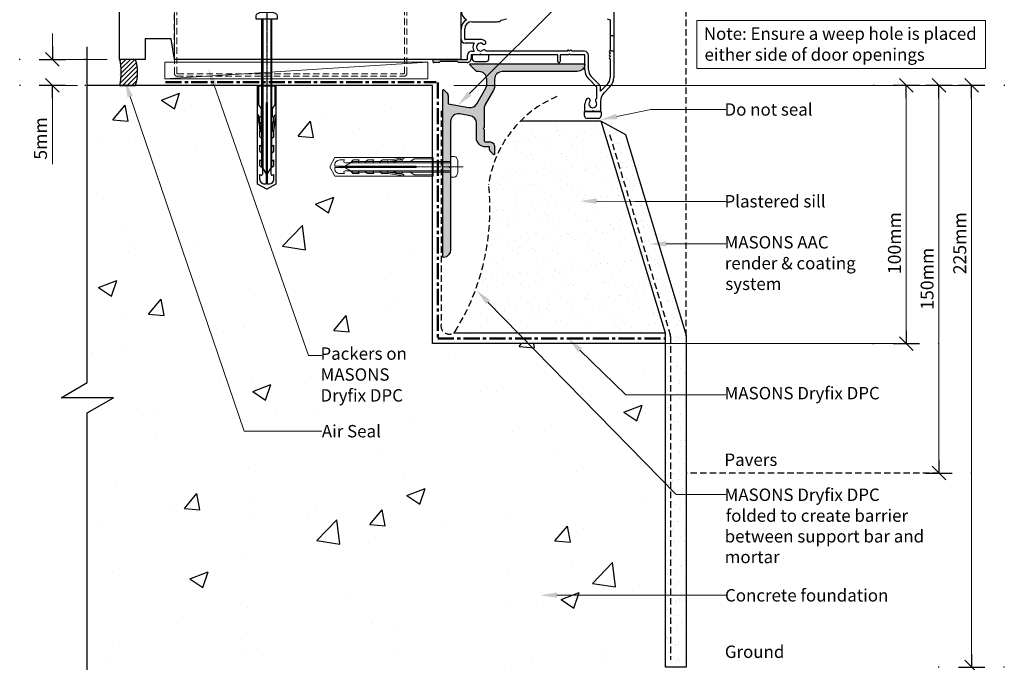
# Model space of a CAD drawing. Units: millimetres. Extents: x -235 to 162, y -90 to 486.
# Drawn here: x -235 to 146, y 103 to 352 of the extents above; entities that cross this region are included whole.
import ezdxf

# ---------------------------------------------------------------- set-up
doc = ezdxf.new("R2010")
doc.units = ezdxf.units.MM
doc.header["$MEASUREMENT"] = 0
for name, pattern in [('DASHDOT', [0.7, 0.4, -0.1, 0.1, -0.1]), ('HIDDEN', [0.375, 0.25, -0.125]), ('mp001358$0$CENTER', [2, 1.25, -0.25, 0.25, -0.25]), ('mp001358$0$DASHDOT', [0.7, 0.4, -0.1, 0.1, -0.1]), ('mp001358$0$DASHED', [0.75, 0.5, -0.25]), ('mp001358$0$HIDDEN', [0.375, 0.25, -0.125])]:
    doc.linetypes.add(name, pattern=pattern)
doc.layers.get('defpoints').update_dxf_attribs({"color": 4})
for name, color, linetype, lineweight, true_color in [('MASONS Hidden (00134167)', 8, 'HIDDEN', 18, 0x7d7d7d), ('MP Steel Framing Perimeter (00134159)', 9, 'Continuous', 0, 0xa9dac0), ('mp001358$0$Fixings (00134143)', 9, 'Continuous', 9, 0xa9dac0), ('mp001358$0$MASONS Barricade Building Wrap Perimeter (00134139)', 142, 'mp001358$0$CENTER', 50, 0x06a2db), ('mp001358$0$Timber Inner (00134145)', 36, 'Continuous', 9, 0x6d4e17), ('mp001358$0$Timber Perimeter (00134144)', 33, 'Continuous', 18, 0xb69254)]:
    doc.layers.add(name, color=color, linetype=linetype, lineweight=lineweight, true_color=true_color)
for name, color, linetype, true_color in [('MP Air Seal Hatch (00134199)', 56, 'Continuous', 0x757500), ('MP Air Seal Perimeter (00134198)', 2, 'Continuous', 0xf5f500), ('MP Fixing (00134143)', 9, 'Continuous', 0xa9dac0), ('MP Hidden Lines (00134167)', 8, 'HIDDEN', 0x7d7d7d), ('mp001270$0$Detail Flashings Perimeter (00134165)', 143, 'Continuous', 0x77bec0), ('mp001271$0$Datail Sill Support Bar Inner (00134217)', 166, 'Continuous', 0x00228a), ('mp001271$0$Datail Sill Support Bar Perimeter (00134216)', 162, 'Continuous', 0x0442c8), ('mp001358$0$Detail Concrete Hatch (00134152)', 49, 'Continuous', 0x474747), ('mp001358$0$Detail Concrete Perimeter (00134151)', 253, 'Continuous', 0xa3a3a3), ('mp001358$0$Detail Line Breaks (00134164)', 252, 'Continuous', 0x79968b), ('mp001358$0$MASONS Dryfix DPC Perimeter (00134138)', 16, 'mp001358$0$DASHED', 0x850000), ('mp001358$0$MASONS Hidden Lines (00134167)', 8, 'mp001358$0$HIDDEN', 0x7d7d7d), ('mp001358$0$MASONS Plaster Hatch (00134239)', 43, 'Continuous', 0xc8a851), ('mp001358$0$MASONS Plaster Perimeter (00134237)', 31, 'Continuous', 0xddc992), ('mp001358$0$MASONS Render & Coating System Hatch (00134156)', 250, 'Continuous', 0x323232), ('mp001358$0$MASONS Render & Coating System Inner lines (00134157)', 8, 'mp001358$0$DASHED', 0x7d7d7d), ('mp001358$0$MASONS Render & Coating System Perimeter (00134155)', 8, 'Continuous', 0x7d7d7d), ('Timber Perimeter (00134144)', 33, 'Continuous', 0xb69254)]:
    doc.layers.add(name, color=color, linetype=linetype, true_color=true_color)
doc.layers.add('MP Annotation (00134142)', color=7, linetype='Continuous', lineweight=0)
doc.styles.add('2.5mm', font='ARIAL.TTF', dxfattribs={"height": 2.5})
doc.styles.get("Standard").update_dxf_attribs({"font": 'ARIAL.TTF'})

# ---------------------------------------------------------------- blocks, each defined once
blk = doc.blocks.new('rawl_screw_large')
at = {"linetype": 'DASHDOT'}
blk.add_line((0, 69.14), (0, 3.41), dxfattribs=at)
at = {"linetype": 'Continuous'}
for p, q in [((-1.53, 65.73), (-1.53, 8.07)), ((1.53, 65.73), (1.53, 8.07)), ((1.87, 31.17), (1.87, 31.17)), ((0.36, 28.74), (0.36, 28.74)), ((0.75, 4.48), (0.75, 4.48)), ((3.56, 3.49), (3.56, 3.49))]:
    blk.add_line(p, q, dxfattribs=at)
blk.add_lwpolyline([(1.8, 68.53, -0.066677), (2.32, 68.46, -0.062345), (3.54, 67.96, -0.270155), (4.05, 67.09), (4.05, 65.73), (-4.05, 65.73), (-4.05, 67.09, -0.270155), (-3.54, 67.96, -0.062345), (-2.32, 68.46, -0.066677), (-1.8, 68.53)], format="xyb", close=True)
blk.add_lwpolyline([(-2.03, 65.59), (-2.03, 8.93), (0, 5.41), (2.03, 8.93), (2.03, 65.81)])
blk.add_lwpolyline([(-3.57, 40), (3.57, 40), (3.57, 1.93), (0, 0), (-3.57, 1.93)], close=True, dxfattribs=at)
for points in [[(3.07, 40), (3.07, 32.59), (2.17, 31.39, 0.162386), (2.07, 31.09), (2.07, 28.48, 0.414214), (2.57, 27.98), (2.64, 27.98), (2.64, 26.01, -0.236093), (2.44, 25.61), (1.78, 25.12, 0.236093), (1.58, 24.72), (1.58, 22.8, 0.618001), (2.38, 22.4), (2.64, 22.6), (2.64, 20.38, -0.236093), (2.44, 19.98), (1.78, 19.49, 0.236093), (1.58, 19.09), (1.58, 17.17, 0.618001), (2.38, 16.77), (2.64, 16.96), (2.64, 14.74, -0.236093), (2.44, 14.34), (1.78, 13.85, 0.236093), (1.58, 13.45), (1.58, 11.53, 0.618001), (2.38, 11.13), (2.64, 11.32), (2.64, 9.1, -0.236093), (2.44, 8.7), (1.78, 8.21, 0.236093), (1.58, 7.81), (1.58, 5.89, 0.618001), (2.38, 5.49), (2.64, 5.69), (2.64, 3.86, -0.472976), (0.25, 1.9), (0.25, 33.37), (-0.25, 33.37), (-0.25, 1.9, -0.472976), (-2.64, 3.86), (-2.64, 5.69), (-2.38, 5.49, 0.618001), (-1.58, 5.89), (-1.58, 7.81, 0.236093), (-1.78, 8.21), (-2.44, 8.7, -0.236093), (-2.64, 9.1), (-2.64, 11.32), (-2.38, 11.13, 0.618001), (-1.58, 11.53), (-1.58, 13.45, 0.236093), (-1.78, 13.85), (-2.44, 14.34, -0.236093), (-2.64, 14.74), (-2.64, 16.96), (-2.38, 16.77, 0.618001), (-1.58, 17.17), (-1.58, 19.09, 0.236093), (-1.78, 19.49), (-2.44, 19.98, -0.236093), (-2.64, 20.38), (-2.64, 22.6), (-2.38, 22.4, 0.618001), (-1.58, 22.8), (-1.58, 24.72, 0.236093), (-1.78, 25.12), (-2.44, 25.61, -0.236093), (-2.64, 26.01), (-2.64, 27.98), (-2.57, 27.98, 0.414214), (-2.07, 28.48), (-2.07, 31.09, 0.162386), (-2.17, 31.39), (-3.07, 32.59), (-3.07, 40)], [(-2.09, 22.3), (-2.5, 25.15), (-3.04, 28.45, 1), (-3.53, 28.37), (-2.99, 25.07), (-2.64, 22.6)], [(2.09, 22.3), (2.5, 25.15), (3.04, 28.45, -1), (3.53, 28.37), (2.99, 25.07), (2.64, 22.6)]]:
    blk.add_lwpolyline(points, format="xyb", dxfattribs=at)
blk = doc.blocks.new('mp000079')
at = {"layer": 'MASONS Hidden (00134167)', "lineweight": 0, "ltscale": 10}
for p, q in [((-45, 0.95), (-45, 39.05)), ((-44.05, 40), (-38.1, 40)), ((-44.05, 1.15), (-44.05, 38.85)), ((-43.85, 39.05), (-38.1, 39.05)), ((-38.1, 40), (-38.1, 39.05)), ((38.1, 39.05), (38.1, 40)), ((44.05, 40), (38.1, 40)), ((43.85, 39.05), (38.1, 39.05)), ((44.05, 1.15), (44.05, 38.85)), ((45, 0.95), (45, 39.05)), ((-44.05, 0), (44.05, 0)), ((-43.85, 0.95), (43.85, 0.95))]:
    blk.add_line(p, q, dxfattribs=at)
for centre, radius, start, end in [((-44.05, 39.05), 0.95, 90, 180), ((-43.85, 38.85), 0.2, 90, 180), ((43.85, 38.85), 0.2, 0, 90), ((44.05, 39.05), 0.95, 0, 90), ((-44.05, 0.95), 0.95, 180, 270), ((-43.85, 1.15), 0.2, 180, 270), ((43.85, 1.15), 0.2, 270, 0), ((44.05, 0.95), 0.95, 270, 0)]:
    blk.add_arc(centre, radius, start, end, dxfattribs=at)
blk = doc.blocks.new('mp001358$0$rawl_screw_small')
at = {"linetype": 'mp001358$0$DASHDOT'}
blk.add_line((25.8, 4.05), (-22.39, 4.05), dxfattribs=at)
at = {"linetype": 'Continuous'}
for p, q in [((21, 5.58), (-17.73, 5.58)), ((-22.31, 0.49), (-22.31, 0.49)), ((-21.32, 3.3), (-21.32, 3.3)), ((21, 2.52), (-17.73, 2.52)), ((2.94, 3.69), (2.94, 3.69)), ((5.37, 2.18), (5.37, 2.18))]:
    blk.add_line(p, q, dxfattribs=at)
blk.add_lwpolyline([(23.8, 2.25, -0.066677), (23.73, 1.73, -0.062345), (23.23, 0.51, -0.270155), (22.36, 0), (21, 0), (21, 8.1), (22.36, 8.1, -0.270155), (23.23, 7.59, -0.062345), (23.73, 6.37, -0.066677), (23.8, 5.85)], format="xyb", close=True)
blk.add_lwpolyline([(14.2, 7.62), (14.2, 0.48), (-23.87, 0.48), (-25.8, 4.05), (-23.87, 7.62)], close=True, dxfattribs=at)
for points in [[(14.2, 0.98), (6.79, 0.98), (5.59, 1.88, 0.162386), (5.29, 1.98), (2.68, 1.98, 0.414214), (2.18, 1.48), (2.18, 1.41), (0.21, 1.41, -0.236093), (-0.19, 1.61), (-0.68, 2.27, 0.236093), (-1.08, 2.47), (-3, 2.47, 0.618001), (-3.4, 1.67), (-3.2, 1.41), (-5.42, 1.41, -0.236093), (-5.82, 1.61), (-6.31, 2.27, 0.236093), (-6.71, 2.47), (-8.63, 2.47, 0.618001), (-9.03, 1.67), (-8.84, 1.41), (-11.06, 1.41, -0.236093), (-11.46, 1.61), (-11.95, 2.27, 0.236093), (-12.35, 2.47), (-14.27, 2.47, 0.618001), (-14.67, 1.67), (-14.48, 1.41), (-16.7, 1.41, -0.236093), (-17.1, 1.61), (-17.59, 2.27, 0.236093), (-17.99, 2.47), (-19.91, 2.47, 0.618001), (-20.31, 1.67), (-20.11, 1.41), (-21.94, 1.41, -0.472976), (-23.9, 3.8), (7.57, 3.8), (7.57, 4.3), (-23.9, 4.3, -0.472976), (-21.94, 6.69), (-20.11, 6.69), (-20.31, 6.43, 0.618001), (-19.91, 5.63), (-17.99, 5.63, 0.236093), (-17.59, 5.83), (-17.1, 6.49, -0.236093), (-16.7, 6.69), (-14.48, 6.69), (-14.67, 6.43, 0.618001), (-14.27, 5.63), (-12.35, 5.63, 0.236093), (-11.95, 5.83), (-11.46, 6.49, -0.236093), (-11.06, 6.69), (-8.84, 6.69), (-9.03, 6.43, 0.618001), (-8.63, 5.63), (-6.71, 5.63, 0.236093), (-6.31, 5.83), (-5.82, 6.49, -0.236093), (-5.42, 6.69), (-3.2, 6.69), (-3.4, 6.43, 0.618001), (-3, 5.63), (-1.08, 5.63, 0.236093), (-0.68, 5.83), (-0.19, 6.49, -0.236093), (0.21, 6.69), (2.18, 6.69), (2.18, 6.62, 0.414214), (2.68, 6.12), (5.29, 6.12, 0.162386), (5.59, 6.22), (6.79, 7.12), (14.2, 7.12)], [(-3.5, 6.14), (-0.65, 6.55), (2.65, 7.09, 1), (2.57, 7.58), (-0.73, 7.04), (-3.2, 6.69)], [(-3.5, 1.96), (-0.65, 1.55), (2.65, 1.01, -1), (2.57, 0.52), (-0.73, 1.06), (-3.2, 1.41)]]:
    blk.add_lwpolyline(points, format="xyb", dxfattribs=at)
blk.add_lwpolyline([(21, 6.08), (-16.87, 6.08), (-20.39, 4.05), (-16.87, 2.02), (21, 2.02)])
blk = doc.blocks.new('mp001358$0$rawl_screw_large')
at = {"linetype": 'mp001358$0$DASHDOT'}
blk.add_line((0, 69.14), (0, 3.41), dxfattribs=at)
at = {"linetype": 'Continuous'}
for p, q in [((-1.53, 65.73), (-1.53, 8.07)), ((1.53, 65.73), (1.53, 8.07)), ((1.87, 31.17), (1.87, 31.17)), ((0.36, 28.74), (0.36, 28.74)), ((0.75, 4.48), (0.75, 4.48)), ((3.56, 3.49), (3.56, 3.49))]:
    blk.add_line(p, q, dxfattribs=at)
blk.add_lwpolyline([(1.8, 68.53, -0.066677), (2.32, 68.46, -0.062345), (3.54, 67.96, -0.270155), (4.05, 67.09), (4.05, 65.73), (-4.05, 65.73), (-4.05, 67.09, -0.270155), (-3.54, 67.96, -0.062345), (-2.32, 68.46, -0.066677), (-1.8, 68.53)], format="xyb", close=True)
blk.add_lwpolyline([(-2.03, 65.59), (-2.03, 8.93), (0, 5.41), (2.03, 8.93), (2.03, 65.81)])
blk.add_lwpolyline([(-3.57, 40), (3.57, 40), (3.57, 1.93), (0, 0), (-3.57, 1.93)], close=True, dxfattribs=at)
for points in [[(3.07, 40), (3.07, 32.59), (2.17, 31.39, 0.162386), (2.07, 31.09), (2.07, 28.48, 0.414214), (2.57, 27.98), (2.64, 27.98), (2.64, 26.01, -0.236093), (2.44, 25.61), (1.78, 25.12, 0.236093), (1.58, 24.72), (1.58, 22.8, 0.618001), (2.38, 22.4), (2.64, 22.6), (2.64, 20.38, -0.236093), (2.44, 19.98), (1.78, 19.49, 0.236093), (1.58, 19.09), (1.58, 17.17, 0.618001), (2.38, 16.77), (2.64, 16.96), (2.64, 14.74, -0.236093), (2.44, 14.34), (1.78, 13.85, 0.236093), (1.58, 13.45), (1.58, 11.53, 0.618001), (2.38, 11.13), (2.64, 11.32), (2.64, 9.1, -0.236093), (2.44, 8.7), (1.78, 8.21, 0.236093), (1.58, 7.81), (1.58, 5.89, 0.618001), (2.38, 5.49), (2.64, 5.69), (2.64, 3.86, -0.472976), (0.25, 1.9), (0.25, 33.37), (-0.25, 33.37), (-0.25, 1.9, -0.472976), (-2.64, 3.86), (-2.64, 5.69), (-2.38, 5.49, 0.618001), (-1.58, 5.89), (-1.58, 7.81, 0.236093), (-1.78, 8.21), (-2.44, 8.7, -0.236093), (-2.64, 9.1), (-2.64, 11.32), (-2.38, 11.13, 0.618001), (-1.58, 11.53), (-1.58, 13.45, 0.236093), (-1.78, 13.85), (-2.44, 14.34, -0.236093), (-2.64, 14.74), (-2.64, 16.96), (-2.38, 16.77, 0.618001), (-1.58, 17.17), (-1.58, 19.09, 0.236093), (-1.78, 19.49), (-2.44, 19.98, -0.236093), (-2.64, 20.38), (-2.64, 22.6), (-2.38, 22.4, 0.618001), (-1.58, 22.8), (-1.58, 24.72, 0.236093), (-1.78, 25.12), (-2.44, 25.61, -0.236093), (-2.64, 26.01), (-2.64, 27.98), (-2.57, 27.98, 0.414214), (-2.07, 28.48), (-2.07, 31.09, 0.162386), (-2.17, 31.39), (-3.07, 32.59), (-3.07, 40)], [(-2.09, 22.3), (-2.5, 25.15), (-3.04, 28.45, 1), (-3.53, 28.37), (-2.99, 25.07), (-2.64, 22.6)], [(2.09, 22.3), (2.5, 25.15), (3.04, 28.45, -1), (3.53, 28.37), (2.99, 25.07), (2.64, 22.6)]]:
    blk.add_lwpolyline(points, format="xyb", dxfattribs=at)
blk = doc.blocks.new('00002778')
blk.add_line((-1, 0), (0, 0))
at = {"lineweight": 20}
blk.add_line((0.53, 0.53), (-0.53, -0.53), dxfattribs=at)
blk.add_lwpolyline([(0, -1.015), (0, 1.015)])
at = {"layer": 'defpoints', "color": 190}
for p, q in [((0.033, 2.53), (-0.033, 2.53)), ((0.033, -2.53), (-0.033, -2.53))]:
    blk.add_line(p, q, dxfattribs=at)

msp = doc.modelspace()

# ---------------------------------------------------------------- hatches: boundary and pattern name
at = {"layer": 'MP Air Seal Hatch (00134199)'}
h = msp.add_hatch(dxfattribs=at)
h.set_pattern_fill('ANSI31', color=256, scale=10, style=0)
h.set_pattern_definition([(45, (-84.9522, 166.535), (-0.8838835, 0.8838835), [])])
edge = h.paths.add_edge_path()
edge.add_ellipse((-203.16, 331.88), major_axis=(0, 13.16), ratio=0.562043, start_angle=233.6106, end_angle=306.3894, ccw=False)
edge.add_line((-196.32, 326.85), (-190.22, 326.85))
edge.add_ellipse((-195.12, 331.88), major_axis=(0, 10.08), ratio=0.562043, start_angle=224.2303, end_angle=315.7697)
edge.add_line((-190.22, 336.92), (-196.32, 336.92))
at = {"layer": 'mp001271$0$Datail Sill Support Bar Inner (00134217)'}
msp.add_hatch(color=256, dxfattribs=at).paths.add_polyline_path([(-57.97, 319.71, -0.315299), (-61.09, 318.25), (-69.08, 319.66), (-69.08, 322.74, 0.198912), (-69.67, 324.15), (-70.66, 325.14, 0.668179), (-71.08, 324.96), (-71.08, 260.46, 0.441135), (-70.81, 260.22, 0.387795), (-68.08, 263.2), (-68.08, 294.81), (-68.48, 295.21), (-68.08, 295.61), (-68.08, 312.86, -0.466308), (-64.56, 315.82), (-60.56, 315.11, -0.36397), (-58.08, 312.16), (-58.08, 306.51, 0.414214), (-54.58, 303.01), (-53.08, 303.01), (-53.08, 302.49, 0.198912), (-52.5, 301.08), (-51.51, 300.09, 0.668179), (-51.08, 300.26), (-51.08, 303.01, 0.414214), (-53.08, 305.01), (-54.58, 305.01, -0.414214), (-55.08, 305.51), (-55.08, 309.71), (-55.48, 310.11), (-55.08, 310.51), (-55.08, 317.9, -0.131652), (-54.68, 319.4), (-51.49, 324.94, 0.131652), (-51.08, 326.44), (-51.08, 329.21, -0.414214), (-48.08, 332.21), (-19.07, 332.21, 0.387795), (-16.09, 334.94, 0.441135), (-16.34, 335.21), (-60.48, 335.21, 0.668179), (-60.66, 334.79), (-58.16, 332.29, 0.198912), (-57.98, 332.21), (-57.08, 332.21, -0.414214), (-54.08, 329.21), (-54.08, 327.24, -0.131652), (-54.49, 325.74)])
at = {"layer": 'mp001358$0$Detail Concrete Hatch (00134152)'}
h = msp.add_hatch(dxfattribs=at)
h.set_pattern_fill('AR-CONC', color=256, scale=10, style=0)
h.paths.add_polyline_path([(-198.66, 205.92), (-208.77, 200.08), (-208.77, 84.73), (-85.67, 84.73), (-79.84, 74.63), (-79.84, 94.83), (-74.01, 84.73), (14.93, 84.73), (14.93, 226.85), (-75.07, 226.85), (-75.07, 326.84), (-208.77, 326.84), (-208.77, 211.75), (-218.87, 205.92)])
at = {"layer": 'mp001358$0$MASONS Plaster Hatch (00134239)'}
h = msp.add_hatch(dxfattribs=at)
h.set_pattern_fill('AR-SAND', color=256, scale=5, style=0)
h.paths.add_polyline_path([(-9.87, 313.06), (-40.14, 313.06, 0.153293), (-54.08, 287.53, -0.198275), (-67.04, 230.85), (15.06, 230.85)])
at = {"layer": 'mp001358$0$MASONS Render & Coating System Hatch (00134156)'}
h = msp.add_hatch(dxfattribs=at)
h.set_pattern_fill('AR-SAND', color=256, scale=3, style=0)
h.paths.add_polyline_path([(15.05, 101.62), (23.14, 101.62), (23.14, 229.7, 0.073729), (23.01, 230.57), (-0.43, 307.89), (-9.83, 312.95), (15.05, 230.88)])

# ---------------------------------------------------------------- linework, layer by layer
at = {"linetype": 'Continuous', "lineweight": 0, "ltscale": 10}
for p, q in [((-222.3, 336.92), (-201.04, 336.92)), ((-222.3, 326.84), (-212.59, 326.84)), ((133.65, 326.84), (-66.89, 326.84)), ((108.35, 226.85), (11.14, 226.85))]:
    msp.add_line(p, q, dxfattribs=at)
at = {"layer": 'MP Air Seal Perimeter (00134198)'}
for p, q in [((-190.22, 336.92), (-196.32, 336.92)), ((-196.32, 326.85), (-190.22, 326.85)), ((-196.32, 326.85), (-190.22, 326.85))]:
    msp.add_line(p, q, dxfattribs=at)
at = {"layer": 'MP Air Seal Perimeter (00134198)', "extrusion": (0, 0, -1)}
for centre, major_axis, start_param, end_param in [((-203.16, 331.88), (0, 13.16), 1.178097, 1.963495), ((-195.12, 331.88), (0, 10.08), 1.047198, 2.094395)]:
    msp.add_ellipse(centre, major_axis=major_axis, ratio=0.562043, start_param=start_param, end_param=end_param, dxfattribs=at)
at = {"layer": 'MP Annotation (00134142)'}
for p, q in [((-60.78, 323.64), (4.57, 389)), ((27.3, 351.92), (138.96, 351.92)), ((27.3, 333.32), (27.3, 351.92)), ((138.96, 351.92), (138.96, 333.32)), ((-222.3, 341.92), (-222.3, 346.92)), ((-220.3, 336.92), (-222.3, 336.92)), ((138.96, 333.32), (27.3, 333.32)), ((-220.3, 326.84), (-222.3, 326.84)), ((-159.76, 327.26), (-123.15, 222.28)), ((106.35, 326.84), (108.35, 326.84)), ((119, 326.84), (121, 326.84)), ((131.65, 326.84), (133.65, 326.84)), ((-222.3, 321.84), (-222.3, 296.36)), ((-192.17, 322.56), (-147.98, 193)), ((108.35, 321.84), (108.35, 231.85)), ((121, 321.84), (121, 181.72)), ((133.65, 321.84), (133.65, 106.62)), ((-3.75, 314.83), (9.39, 317.48)), ((9.39, 317.48), (38.45, 317.48)), ((-11.6, 282), (3.25, 281.94)), ((3.25, 281.94), (38.45, 281.94)), ((15.41, 265.46), (25.45, 265.47)), ((25.45, 265.47), (38.45, 265.47)), ((-53.63, 242.95), (19.2, 168.38)), ((106.35, 226.85), (108.35, 226.85)), ((-123.15, 222.28), (-118.01, 222.28)), ((-18.01, 224.38), (-0.26, 207.06)), ((-0.26, 207.06), (38.45, 207.06)), ((-147.98, 193), (-118.01, 193)), ((119, 176.72), (121, 176.72)), ((19.2, 168.38), (38.45, 168.38)), ((-26.91, 129.44), (8.72, 129.44)), ((8.72, 129.44), (38.45, 129.44))]:
    msp.add_line(p, q, dxfattribs=at)
for points in [[(-160.77, 326.9), (-161.87, 333.3), (-158.75, 327.61)], [(-193.17, 322.21), (-194.23, 328.62), (-191.16, 322.9)], [(-60.03, 322.89), (-65.31, 319.12), (-61.53, 324.39)], [(-3.54, 313.78), (-10.03, 313.56), (-3.96, 315.87)], [(-11.61, 280.94), (-18, 282.03), (-11.6, 283.07)], [(15.41, 264.4), (9.01, 265.46), (15.4, 266.53)], [(-54.39, 242.2), (-58.1, 247.52), (-52.87, 243.69)], [(-18.76, 223.61), (-22.59, 228.85), (-17.27, 225.14)], [(-26.91, 128.38), (-33.31, 129.44), (-26.91, 130.51)]]:
    msp.add_solid(points, dxfattribs=at)
at = {"layer": 'MP Hidden Lines (00134167)', "ltscale": 10}
for p, q in [((-175.04, 336.92), (-175.07, 451.18)), ((23.14, 229.81), (23.18, 451.18))]:
    msp.add_line(p, q, dxfattribs=at)
at = {"layer": 'mp001270$0$Detail Flashings Perimeter (00134165)'}
for p, q in [((-4.94, 363.38), (-4.94, 329.85)), ((-59.84, 351.48), (-50.04, 351.48)), ((-48.5, 352.04), (-46.43, 352.59)), ((-7.54, 352.59), (-6.34, 352.27)), ((-6.34, 352.27), (-6.34, 340.28)), ((-64.04, 344.8), (-64.04, 348.65)), ((-62.64, 344.8), (-62.64, 348.68)), ((-56.53, 344.6), (-62.44, 344.6)), ((-59.03, 343.2), (-62.44, 343.2)), ((-4.84, 346.08), (-6.24, 346.08)), ((-59.94, 340.15), (-59.03, 340.15)), ((-23.02, 340.08), (-54.45, 340.08)), ((-22.68, 340.42), (-23.02, 340.08)), ((-22.04, 340.06), (-22.4, 340.42)), ((-21.68, 340.42), (-22.04, 340.06)), ((-21.04, 340.08), (-21.4, 340.42)), ((-16.29, 340.08), (-21.04, 340.08)), ((-6.34, 339.48), (-6.34, 339.08)), ((-4.84, 340.08), (-6.24, 340.08)), ((-74.44, 336.88), (-61.54, 336.88)), ((-72.54, 335.68), (-74.44, 335.68)), ((-72.14, 336.08), (-72.54, 335.68)), ((-65.44, 336.08), (-72.14, 336.08)), ((-65.04, 335.68), (-65.44, 336.08)), ((-61.74, 335.68), (-65.04, 335.68)), ((-61.54, 336.88), (-61.54, 338.55)), ((-56.92, 338.68), (-60.14, 338.68)), ((-60.14, 338.68), (-60.14, 337.28)), ((-59.72, 338.68), (-59.72, 337.08)), ((-53.32, 338.68), (-59.72, 338.68)), ((-58.72, 336.08), (-54.32, 336.08)), ((-56.52, 339.08), (-56.92, 338.68)), ((-56.12, 338.68), (-56.52, 339.08)), ((-26.59, 338.68), (-56.12, 338.68)), ((-53.32, 337.08), (-53.32, 338.68)), ((-26.59, 336.13), (-26.59, 338.68)), ((-22.44, 338.68), (-25.69, 338.68)), ((-25.69, 338.68), (-25.69, 336.13)), ((-22.04, 339.08), (-22.44, 338.68)), ((-21.64, 338.68), (-22.04, 339.08)), ((-16.09, 338.68), (-21.64, 338.68)), ((-16.09, 332.85), (-16.09, 338.68)), ((-14.69, 332.85), (-14.69, 338.48)), ((-6.34, 338.28), (-6.34, 337.88)), ((-6.34, 337.08), (-6.34, 329.85)), ((-11.44, 326.13), (-14.62, 329.32)), ((-10.45, 327.12), (-13.63, 330.31)), ((-11.44, 321.83), (-11.44, 326.13)), ((-7.39, 327.31), (-10.04, 324.66)), ((-10.04, 324.66), (-10.04, 326.13)), ((-6.4, 326.32), (-8.57, 324.14)), ((-10.04, 320.61), (-10.04, 317.18)), ((-16.24, 316.68), (-9.84, 316.68)), ((-16.24, 315.08), (-16.24, 316.68)), ((-16.09, 317.18), (-16.09, 319.65)), ((-13.44, 316.68), (-15.59, 316.68)), ((-13.04, 317.08), (-13.44, 316.68)), ((-12.64, 316.68), (-13.04, 317.08)), ((-10.54, 316.68), (-12.64, 316.68)), ((-9.84, 316.68), (-9.84, 315.08)), ((-10.84, 314.08), (-15.24, 314.08))]:
    msp.add_line(p, q, dxfattribs=at)
for centre, major_axis, start_param, end_param in [((-59.84, 355.88), (-4.2, 0), -0.007559, 1.029697), ((-59.84, 348.68), (4.2, 0), 2.111896, 3.149152), ((-59.84, 348.68), (-2.8, 0), -1.570796, 0), ((-50.04, 353.88), (2.4, 0), 4.712389, 5.410271), ((-62.44, 344.8), (1.6, 0), 3.141593, 4.712389), ((-62.44, 344.8), (0.2, 0), 3.141593, 4.712389), ((-56.54, 341.68), (2.92, 0), 2.593143, 3.690046), ((-56.54, 341.68), (1.53, 0), 0.887159, 5.396026), ((-56.54, 341.68), (-2.92, 0), 4.028752, 4.710328), ((-55.13, 343.4), (0.7, 0), 4.028752, 7.170345), ((-59.94, 338.55), (-1.6, 0), 4.712389, 6.283185), ((-55.13, 339.95), (-0.7, 0), 3.328367, 5.396026), ((-22.54, 340.28), (-0.2, 0), 3.926987, 5.497776), ((-21.54, 340.28), (0.2, 0), 0.785409, 2.356198), ((-16.29, 338.48), (-1.6, 0), 3.141593, 4.712389), ((-6.34, 339.88), (-0.4, 0), -1.570796, 1.570796), ((-74.44, 336.28), (0.6, 0), 1.570796, 4.712389), ((-61.74, 337.28), (-1.6, 0), 1.570796, 3.141593), ((-58.72, 337.08), (-1, 0), 0, 1.570796), ((-54.32, 337.08), (1, 0), 4.712389, 6.283185), ((-26.14, 336.13), (-0.45, 0), 0, 3.141593), ((-6.34, 338.68), (-0.4, 0), -1.570796, 1.570796), ((-6.34, 337.48), (-0.4, 0), -1.570796, 1.570796), ((-11.09, 332.85), (5, 0), 3.141593, 3.926991), ((-11.09, 332.85), (3.6, 0), 3.141398, 3.926991), ((-9.94, 329.85), (-3.6, 0), 2.356195, 3.141593), ((-9.94, 329.85), (5, 0), -0.785398, 0.000001), ((-11.44, 326.13), (-1.4, 0), 3.141593, 3.926991), ((-5.04, 320.61), (5, 0), 2.356194, 3.141593), ((-13.06, 319.65), (-3.02, 0), -0.693291, 0), ((-14.81, 321.1), (0.75, 0), -0.675779, 2.448302), ((-13.04, 319.68), (-1.53, 0), -0.675779, 3.817376), ((-11.26, 321.1), (-0.75, 0), -1.335046, 0.675783), ((-15.59, 317.18), (-0.5, 0), 0, 1.570796), ((-10.54, 317.18), (-0.5, 0), 1.570796, 3.141593), ((-15.24, 315.08), (-1, 0), 0, 1.570796), ((-10.84, 315.08), (-1, 0), 1.570796, 3.141593)]:
    msp.add_ellipse(centre, major_axis=major_axis, ratio=0.999937, start_param=start_param, end_param=end_param, dxfattribs=at)
at = {"layer": 'mp001271$0$Datail Sill Support Bar Perimeter (00134216)'}
msp.add_lwpolyline([(-16.34, 335.21, -0.441135), (-16.09, 334.94, -0.387795), (-19.07, 332.21), (-48.08, 332.21, 0.414214), (-51.08, 329.21), (-51.08, 326.44, -0.131652), (-51.49, 324.94), (-54.68, 319.4, 0.131652), (-55.08, 317.9), (-55.08, 310.51), (-55.48, 310.11), (-55.08, 309.71), (-55.08, 305.51, 0.414214), (-54.58, 305.01), (-53.08, 305.01, -0.414214), (-51.08, 303.01), (-51.08, 300.26, -0.668179), (-51.51, 300.09), (-52.5, 301.08, -0.198912), (-53.08, 302.49), (-53.08, 303.01), (-54.58, 303.01, -0.414214), (-58.08, 306.51), (-58.08, 312.16, 0.36397), (-60.56, 315.11), (-64.56, 315.82, 0.466308), (-68.08, 312.86), (-68.08, 295.61), (-68.48, 295.21), (-68.08, 294.81), (-68.08, 263.2, -0.387795), (-70.81, 260.22, -0.441135), (-71.08, 260.46), (-71.08, 324.96, -0.668179), (-70.66, 325.14), (-69.67, 324.15, -0.198912), (-69.08, 322.74), (-69.08, 319.66), (-61.09, 318.25, 0.315299), (-57.97, 319.71), (-54.49, 325.74, 0.131652), (-54.08, 327.24), (-54.08, 329.21, 0.414214), (-57.08, 332.21), (-57.98, 332.21, -0.198912), (-58.16, 332.29), (-60.66, 334.79, -0.668179), (-60.48, 335.21)], format="xyb", close=True, dxfattribs=at)
at = {"layer": 'mp001358$0$Detail Concrete Perimeter (00134151)'}
for p, q in [((-75.07, 326.84), (-208.77, 326.84)), ((-75.07, 226.85), (-75.07, 326.84)), ((15.05, 226.85), (-75.07, 226.85))]:
    msp.add_line(p, q, dxfattribs=at)
at = {"layer": 'mp001358$0$Detail Line Breaks (00134164)'}
msp.add_lwpolyline([(-208.77, 67.81), (-208.77, 200.08), (-198.66, 205.92), (-218.87, 205.92), (-208.77, 211.75), (-208.77, 341.81)], dxfattribs=at)
at = {"layer": 'mp001358$0$MASONS Barricade Building Wrap Perimeter (00134139)', "ltscale": 5}
msp.add_line((-178.5, 328.12), (-73.67, 328.12), dxfattribs=at)
msp.add_lwpolyline([(-73.08, 328.02), (-73.08, 228.85), (14.93, 228.85)], dxfattribs=at)
at = {"layer": 'mp001358$0$MASONS Dryfix DPC Perimeter (00134138)', "ltscale": 5}
msp.add_lwpolyline([(-71.81, 317.05), (-71.81, 234.11, 0.720459), (-66.39, 231.49, 0.167859), (-53.38, 288.51, -0.264525), (-26.91, 322.49)], format="xyb", dxfattribs=at)
at = {"layer": 'mp001358$0$MASONS Hidden Lines (00134167)', "ltscale": 10}
msp.add_line((121, 176.72), (23.14, 176.72), dxfattribs=at)
at = {"layer": 'mp001358$0$MASONS Plaster Perimeter (00134237)'}
for p, q in [((-41.05, 313.06), (-9.87, 313.06)), ((15.06, 230.85), (-67.04, 230.85))]:
    msp.add_line(p, q, dxfattribs=at)
at = {"layer": 'mp001358$0$MASONS Render & Coating System Inner lines (00134157)', "ltscale": 5}
msp.add_lwpolyline([(-6.56, 307.86), (16.92, 230.43, -0.073729), (17.05, 229.56), (17.05, 104.48)], format="xyb", dxfattribs=at)
at = {"layer": 'mp001358$0$MASONS Render & Coating System Perimeter (00134155)'}
msp.add_lwpolyline([(15.05, 230.88), (-9.83, 312.95), (-0.43, 307.89), (23.01, 230.57, -0.073729), (23.14, 229.7), (23.14, 101.62), (15.05, 101.62)], format="xyb", close=True, dxfattribs=at)
at = {"layer": 'mp001358$0$Timber Inner (00134145)'}
msp.add_line((-178.73, 329.35), (-76.88, 335.84), dxfattribs=at)
at = {"layer": 'mp001358$0$Timber Perimeter (00134144)'}
for p, q in [((-178.73, 329.35), (-178.73, 335.84)), ((-178.73, 335.84), (-76.88, 335.84)), ((-76.88, 335.84), (-76.88, 329.35)), ((-76.88, 329.35), (-178.73, 329.35))]:
    msp.add_line(p, q, dxfattribs=at)
at = {"layer": 'Timber Perimeter (00134144)'}
msp.add_lwpolyline([(-64.09, 336.92), (-175.04, 336.92), (-176.32, 344.92), (-186.32, 344.92), (-186.32, 336.92), (-196.32, 336.92), (-196.32, 356.24), (-64.09, 356.24)], close=True, dxfattribs=at)

# ---------------------------------------------------------------- block references
at = {"xscale": 5, "yscale": 5, "zscale": 5}
for p, rotation in [((-222.3, 336.92), 270), ((-222.3, 326.84), 90), ((108.35, 326.84), 90), ((121, 326.84), 90), ((133.65, 326.84), 90), ((108.35, 226.85), 270), ((121, 176.72), 270), ((133.65, 101.62), 270)]:
    msp.add_blockref('00002778', p, dxfattribs=dict(at, rotation=rotation))
at = {"layer": 'MP Fixing (00134143)'}
msp.add_blockref('rawl_screw_large', (-139.29, 286.69), dxfattribs=at)
at = {"layer": 'MP Steel Framing Perimeter (00134159)'}
msp.add_blockref('mp000079', (-130.03, 330.43), dxfattribs=at)
at = {"layer": 'mp001358$0$Fixings (00134143)'}
for name, p in [('mp001358$0$rawl_screw_large', (-139.29, 286.69)), ('mp001358$0$rawl_screw_small', (-89.04, 291.27))]:
    msp.add_blockref(name, p, dxfattribs=at)

# ---------------------------------------------------------------- texts
at = {"layer": 'MP Annotation (00134142)'}
for s, p in [('Note: Ensure a weep hole is placed', (29.95, 344.47)), ('either side of door openings', (30.21, 336.39)), ('Do not seal', (37.97, 315.12)), ('Plastered sill', (37.97, 279.58)), ('MASONS AAC', (37.98, 263.69)), ('render & coating', (38.05, 255.61)), ('system', (38.28, 247.61)), ('Packers on', (-118.49, 220.59)), ('MASONS', (-118.47, 212.5)), ('Dryfix DPC', (-118.49, 204.42)), ('MASONS Dryfix DPC', (37.98, 205.28)), ('Air Seal', (-117.97, 190.55)), ('Pavers', (37.93, 179.51)), ('MASONS Dryfix DPC', (37.98, 165.94)), ('folded to create barrier', (38.42, 157.86)), ('between support bar and', (38.04, 149.86)), ('mortar', (38.04, 141.86)), ('Concrete foundation', (38.15, 127)), ('Ground', (38.09, 105.15))]:
    msp.add_text(s, height=4.8, dxfattribs=at).set_placement(p)
at = {"layer": 'MP Annotation (00134142)', "style": '2.5mm'}
for s, p in [('5mm', (-224.39, 298.07)), ('100mm', (106.25, 253.78)), ('225mm', (131.55, 253.72)), ('150mm', (118.9, 239.98))]:
    msp.add_text(s, height=5, rotation=90, dxfattribs=at).set_placement(p)

doc.saveas('drawing.dxf')
